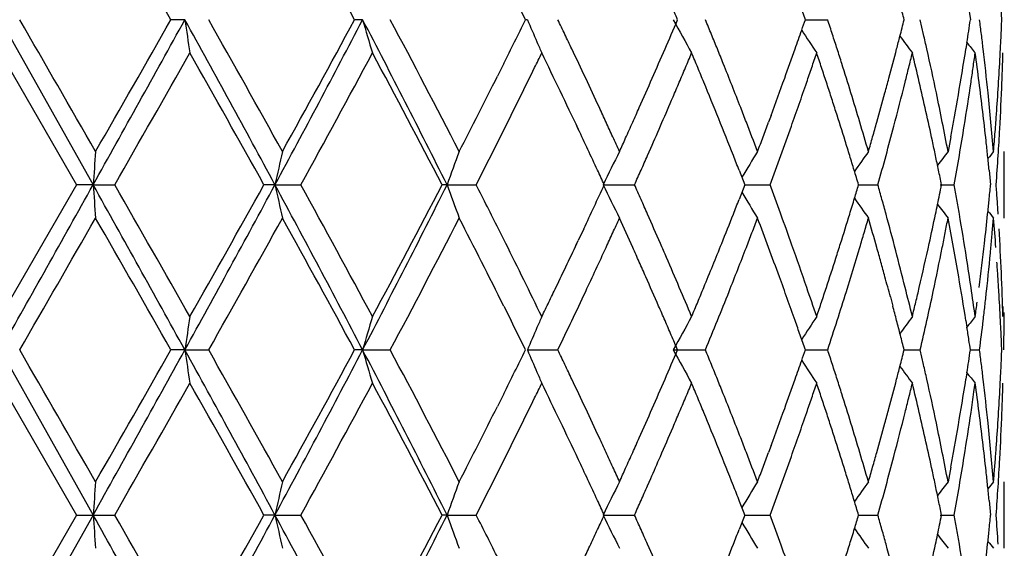
# Model space of a CAD drawing. Units: inches. Extents: x 0 to 11, y 0 to 8.5.
# Drawn here: x 6.6 to 6.7, y 3.9 to 3.9 of the extents above; entities that cross this region are included whole.
import ezdxf

# ---------------------------------------------------------------- set-up
doc = ezdxf.new("R2010")
doc.units = ezdxf.units.IN
doc.header["$LTSCALE"] = 0.605
doc.header["$MEASUREMENT"] = 0
doc.layers.get('0').update_dxf_attribs({"linetype": 'CONTINUOUS'})

msp = doc.modelspace()

# ---------------------------------------------------------------- linework, layer by layer
at = {"color": 7, "linetype": 'CONTINUOUS'}
for p, q in [((6.661092134, 3.9055250563), (6.6612912081, 3.904209926)), ((6.574107727, 3.9042099797), (6.5824287234, 3.8893822617)), ((6.590676487, 3.9042099807), (6.589425629, 3.9042099474)), ((6.6066556769, 3.9042099807), (6.6059311007, 3.9042099457)), ((6.621468728, 3.9042099807), (6.6212966183, 3.9042099631)), ((6.6464511064, 3.9042099791), (6.6484625978, 3.9042100345)), ((6.6570791657, 3.9028948558), (6.6567774053, 3.9042100681)), ((6.6609774455, 3.9021591572), (6.660887032, 3.9015795707)), ((6.5741014316, 3.9012212528), (6.5809308655, 3.8893821621)), ((6.6193382529, 3.9002642344), (6.6187694904, 3.8991287126)), ((6.643371914, 3.8956100728), (6.643146783, 3.89500198)), ((6.6258128209, 3.8948670899), (6.6260382916, 3.8943871542)), ((6.6595272339, 3.8936863038), (6.6592791755, 3.8923706638)), ((6.6322668086, 3.8920127279), (6.6325513737, 3.8926590328)), ((6.6643370644, 3.8863938516), (6.6643370644, 3.8923706452)), ((6.6404984869, 3.8906973111), (6.6410110698, 3.8893821621)), ((6.6629746454, 3.89069729), (6.6631031596, 3.8893821621)), ((6.5809308655, 3.8893821621), (6.5741015073, 3.8775430211)), ((6.5824287234, 3.8893822617), (6.5809302682, 3.8893818801)), ((6.5824287242, 3.8893822625), (6.5843667316, 3.8893820823)), ((6.5987766765, 3.8893822617), (6.5977846662, 3.8893821702)), ((6.598776676, 3.8893822625), (6.6010982895, 3.8893820006)), ((6.6142427855, 3.8893822617), (6.6137924888, 3.8893821702)), ((6.6142427836, 3.8893822625), (6.6168645279, 3.8893821732)), ((6.6282689902, 3.8893822625), (6.6310961037, 3.8893822792)), ((6.6410110698, 3.8893821621), (6.6404983012, 3.8880656925)), ((6.6410110487, 3.889382205), (6.6432796007, 3.8893824695)), ((6.6512395933, 3.8893821576), (6.6529754301, 3.8893821701)), ((6.6585809421, 3.8893822096), (6.6598338251, 3.8893821925)), ((6.6632573945, 3.8850772524), (6.6633715696, 3.8863938833)), ((6.6195179127, 3.8841176028), (6.6188594963, 3.8854334058)), ((6.6265370421, 3.8854334563), (6.6260391643, 3.8843770013)), ((6.6258348921, 3.883942294), (6.6260391859, 3.8843769859)), ((6.6540961928, 3.8793120026), (6.6543134312, 3.8784981173)), ((6.6193386049, 3.8784981173), (6.619994938, 3.877183472)), ((6.6608871002, 3.8771831827), (6.6609781031, 3.8766047852)), ((6.5741077372, 3.8745543813), (6.582428695, 3.8597267056)), ((6.5906764778, 3.8745543812), (6.5894253494, 3.8745542891)), ((6.59067648, 3.8745543827), (6.5928169304, 3.8745546178)), ((6.6066556505, 3.8745543812), (6.6059316306, 3.8745546881)), ((6.6066556526, 3.8745543827), (6.6091392293, 3.8745544413)), ((6.6214686874, 3.8745543827), (6.6242060311, 3.8745544413)), ((6.6345810919, 3.8745543827), (6.6374734321, 3.8745544413)), ((6.6464510628, 3.8745543453), (6.6484627105, 3.8745544413)), ((6.655332389, 3.8745543319), (6.6567773447, 3.8745544413)), ((6.657079205, 3.8732393601), (6.6567774568, 3.8745544743)), ((6.6612911754, 3.874554227), (6.6621175707, 3.874554131)), ((6.660977384, 3.8725034417), (6.6608870146, 3.8719241602)), ((6.5741014186, 3.8715654266), (6.5809305982, 3.8597266015)), ((6.6616116123, 3.8707864637), (6.6617203756, 3.8715654266)), ((6.6193382052, 3.870608882), (6.6187693757, 3.8694733304)), ((6.6433719361, 3.8659549941), (6.6431467665, 3.8653468096)), ((6.6258300252, 3.8651742497), (6.6260381338, 3.8647314626)), ((6.659527212, 3.8640311856), (6.6592791679, 3.8627155394)), ((6.6322669261, 3.8623569564), (6.6325515621, 3.8630034216)), ((6.6643370644, 3.8567381459), (6.6643370644, 3.8627155279)), ((6.6629746055, 3.8610416453), (6.6631031154, 3.8597266015)), ((6.5809305982, 3.8597266015), (6.5741014893, 3.8478871259)), ((6.5824286995, 3.8597267094), (6.5741077312, 3.8448987431)), ((6.5809305442, 3.8597266186), (6.5843672429, 3.8597266897)), ((6.5987765875, 3.8597267056), (6.5977844298, 3.8597266224)), ((6.5987765906, 3.8597267072), (6.6010988374, 3.8597266897)), ((6.6142426392, 3.8597267056), (6.6137922671, 3.8597266224)), ((6.6142426424, 3.8597267072), (6.6168647982, 3.8597266897)), ((6.6282687981, 3.8597267072), (6.6310962489, 3.8597266897)), ((6.6410108898, 3.8597266015), (6.6404983702, 3.8584114615)), ((6.6410108516, 3.8597266986), (6.6432796821, 3.8597266897)), ((6.6512394268, 3.859726693), (6.6529754882, 3.8597266897)), ((6.6585810938, 3.8597266908), (6.6598338174, 3.8597266897))]:
    msp.add_line(p, q, dxfattribs=at)
for centre, radius, start, end in [((3.7592786331, 2.2924710148), 3.2569056925, 29.661056707, 29.9010324134), ((5.4762927714, 3.2931552705), 1.2843172286, 28.4102597135, 29.012488749), ((5.9354570356, 3.5662560376), 0.7645841076, 26.2322031199, 26.4521712178), ((6.1389829284, 3.6924774982), 0.5392880267, 23.1172942361, 23.2693129123), ((6.2675151359, 3.7732891103), 0.4009148833, 19.0598193037, 19.2588101611), ((6.3563230794, 3.8290282709), 0.3083161871, 14.1136435105, 14.3658587984), ((6.3928816005, 3.8931511656), 0.2714562123, 2.3347989988, 2.6126687798), ((0.8694281944, 0.607600312), 6.5901915988, 29.8963960186, 30.015199898), ((3.9275731186, 5.3758262598), 3.0426590399, 330.7556935801, 331.0752015399), ((3.7517921145, 5.5202305825), 3.2655301376, 330.0993284207, 330.3386650115), ((5.0631530505, 3.0601173149), 1.745227857, 28.3698605888, 28.9245574485), ((7.0010643596, 3.964203371), 0.4147498208, 188.3169882163, 188.7344711669), ((5.1559544565, 3.0918259818), 1.6506182477, 29.0122672728, 29.4832816566), ((5.4935741223, 4.4861607677), 1.2560323511, 331.6321913509, 332.3981479392), ((5.4782744408, 4.5141781698), 1.28205733, 330.9870318381, 331.5903090075), ((5.7599337601, 3.4616007932), 0.955427075, 26.5986796365, 27.5975375945), ((6.8334955393, 3.9698263438), 0.2361394304, 196.1331966173, 196.8895439376), ((5.8034154055, 3.4749331455), 0.9129454623, 27.2093174291, 28.0479884519), ((5.9077108724, 4.2559375149), 0.7955608156, 333.4439934641, 333.7612384901), ((6.794378791, 3.977173571), 0.1876741203, 202.8784916932, 203.5429071877), ((6.0611111253, 3.633429714), 0.6248182259, 25.5481671141, 25.6819127145), ((6.1054294579, 4.1304020639), 0.5758243641, 336.5853679909, 336.870262801), ((6.7910964267, 3.9887372931), 0.1778816996, 208.3716149506, 209.4714266115), ((6.2068335625, 3.7269255713), 0.4657042818, 22.2009640584, 22.3758351623), ((6.25982408, 4.0378248528), 0.4090640787, 340.7958045999, 340.9352978494), ((6.2965027598, 3.7889007226), 0.3703674779, 17.9258959915, 18.1398628403), ((6.3300831488, 3.9861238597), 0.3354057029, 345.6034026522, 345.8640540465), ((6.3732108164, 3.9471313046), 0.2912602905, 351.1176938847, 351.5257834215), ((6.3838502422, 3.8687302719), 0.2805199391, 6.9954411046, 7.2661566483), ((6.392474126, 3.9152878586), 0.2718641296, 357.3872436521, 357.6646622464), ((6.0626705176, 3.6341751063), 0.6230898411, 25.4141872356, 25.5481679009), ((6.208160496, 3.7274671016), 0.4642711009, 22.0257545383, 22.2009648972), ((6.2566525644, 4.0389306933), 0.4124228572, 340.5469301342, 340.7956548392), ((6.7825259845, 3.9915044924), 0.162452998, 212.8979940115, 213.7623509331), ((6.297528512, 3.7892325389), 0.3692893918, 17.7115424838, 17.9258966867), ((6.3283469111, 3.9865692258), 0.3371981516, 345.4013510795, 345.6034543359), ((6.7856712911, 3.9980367627), 0.1617703825, 216.0961445307, 216.7607138557), ((6.3530875311, 3.8338291733), 0.3117386821, 12.5523068807, 12.8000920592), ((6.3841141859, 3.8687626587), 0.2802540159, 6.7245979594, 6.9954411114), ((6.3919678914, 3.9153109653), 0.2723708912, 357.1102513514, 357.3872424477), ((6.7923750517, 3.9763047723), 0.1854901406, 203.544106946, 203.8775935532), ((6.064266534, 3.6349334255), 0.6213228333, 24.878034714, 25.4141880289), ((6.1378904065, 4.1163551798), 0.5404544893, 336.2800860085, 336.5843887312), ((6.2095101248, 3.7280130854), 0.4628152176, 21.850196413, 22.0257553837), ((6.2520542765, 4.0405555109), 0.4172997705, 340.1632956095, 340.5468374506), ((6.2985680002, 3.7895645079), 0.3681981819, 17.4967923523, 17.7115431833), ((6.3261225515, 3.9871497948), 0.3394970283, 344.941855645, 345.4011513824), ((6.3543108318, 3.8341000284), 0.3104857556, 11.807536731, 12.5525799518), ((6.3700322907, 3.9476315086), 0.2944779384, 350.4842445873, 351.002871108), ((6.7846022869, 3.9993786261), 0.1572728524, 218.1817674674, 218.6177044378), ((6.3846469843, 3.8688246503), 0.2797176239, 5.911446056, 6.7247667635), ((6.3912700638, 3.9153465703), 0.2730696265, 356.557322005, 357.1101717604), ((4.2276724652, 5.2423457373), 2.7174471574, 330.140138239, 330.4275537339), ((4.979344436, 2.9866583502), 1.8531754792, 29.1516386873, 29.5716267229), ((5.5596951796, 4.4637795047), 1.1893078756, 331.12059648, 331.7699356292), ((5.7475690489, 3.439565305), 0.9760524786, 27.4421732716, 28.2280856338), ((6.0218287439, 4.1936377905), 0.6683009004, 333.9266902603, 334.0521933296), ((6.0345292612, 3.6148637542), 0.6542295471, 25.2935365572, 25.9573433243), ((6.1591332385, 4.1012652864), 0.5173401365, 337.0939747992, 337.2520497577), ((6.1877812711, 3.7131996879), 0.486271673, 22.5788208848, 22.7468031369), ((6.2671092615, 4.0292666601), 0.4013355263, 341.1963441118, 341.394621661), ((6.2825182301, 3.7783890185), 0.385068601, 18.3953101466, 18.6017299779), ((6.3355011179, 3.9787408583), 0.3298085228, 346.1705275049, 346.4057672872), ((6.3453714735, 3.8261025718), 0.3196503653, 13.1070499226, 13.5917786302), ((6.3753645293, 3.9408157271), 0.2890802568, 351.8643209508, 352.1276188732), ((6.3803319999, 3.8623218231), 0.2840644035, 7.3353223249, 7.8707444866), ((6.3935920857, 3.9092634359), 0.2707451807, 358.0192956135, 358.2978422046), ((5.9585596756, 4.2246478123), 0.7387607792, 333.4678624, 333.9231121187), ((6.1549872679, 4.1030171159), 0.521841023, 336.9370790401, 337.0939759009), ((6.1917323336, 3.7148426345), 0.4819926348, 22.4095552594, 22.5788218404), ((6.210659719, 3.7284736125), 0.4615768105, 21.3233929879, 21.8502478515), ((6.2652822384, 4.0298887523), 0.4032655554, 340.9987780501, 341.1963450877), ((6.2863003122, 3.7796468028), 0.3810828556, 18.1869855994, 18.3953105878), ((6.3006338163, 3.7902098663), 0.3660339148, 16.6360067834, 17.4976677478), ((6.334257864, 3.9790469047), 0.3310888918, 345.9359537737, 346.1705282201), ((6.37464709, 3.9409182873), 0.2898049897, 351.601499852, 351.8643213993), ((6.3930937106, 3.9092806871), 0.2712438542, 357.7412169888, 358.0192923196), ((5.9202817499, 4.2497327949), 0.7815422868, 332.790044793, 333.3457576361), ((6.1396329163, 4.1155995606), 0.538555222, 335.9729995316, 336.2791108751), ((6.2499235578, 4.0413235404), 0.4195646835, 339.6779340183, 340.1633750781), ((6.3248989881, 3.9874775016), 0.3407637159, 344.712909167, 344.9420955043), ((6.3685813875, 3.9478750464), 0.2959491387, 349.7085134655, 350.48418163), ((6.390808039, 3.9153740992), 0.2735324706, 356.0050714033, 356.5573775864), ((6.1508221446, 4.1047904956), 0.5263679565, 336.7813501063, 336.9370801329), ((6.1976584886, 3.7172824091), 0.4755839064, 21.5554393403, 22.4099970431), ((6.2627340235, 4.0307674219), 0.4059610068, 340.4084445342, 340.9986195099), ((6.2900261137, 3.7808708434), 0.3771611377, 17.9767493471, 18.1869860169), ((6.332386456, 3.9795171364), 0.333018473, 345.2346183339, 345.9357176707), ((6.3493664989, 3.8270340597), 0.3155481834, 12.6167732898, 13.106820345), ((6.3735405693, 3.941082658), 0.2909236518, 350.8147815136, 351.6013043427), ((6.3822751043, 3.8625726269), 0.28210518, 6.7967094606, 7.3351876201), ((6.3922129667, 3.9093164184), 0.2721253222, 356.8618200001, 357.7410083775), ((6.1489893423, 4.1055753371), 0.5283617315, 336.2356701478, 336.7814901106), ((6.2921407803, 3.7815580501), 0.3749376119, 17.7653671493, 17.9765954986), ((6.3235421252, 3.987850263), 0.3421708493, 344.2553426391, 344.7126031933), ((6.355986438, 3.8344500509), 0.3087739812, 11.3092339247, 11.8075839331), ((6.3855180651, 3.8689147882), 0.2788418918, 5.3681730936, 5.9114573745), ((6.0690082594, 3.6371296683), 0.6160971726, 24.7435661442, 24.8783562688), ((6.1270135247, 4.1212295289), 0.5523735276, 335.8230980781, 335.9725896872), ((6.2143622481, 3.7299178902), 0.4576025611, 21.1467875167, 21.3235119445), ((6.3904547782, 3.9153986183), 0.2738865812, 355.7291608284, 356.0051030966), ((6.2929797033, 3.781826259), 0.3740568579, 17.342769209, 17.7654518243), ((6.3507752342, 3.8273506372), 0.3141043153, 12.1252224019, 12.6165499298), ((6.3830349153, 3.8626637951), 0.2813399193, 6.2572799815, 6.7965859956), ((5.9692645571, 4.2191708852), 0.7267367614, 333.0126510214, 333.4771853079), ((6.0799426554, 3.6421689891), 0.6040574148, 24.6062399612, 24.7435675279), ((6.1022980194, 4.1323260999), 0.5794657791, 335.6694891799, 335.8230117981), ((6.2237511237, 3.7335439931), 0.4475377919, 20.7867006593, 21.1474530589), ((6.2447688225, 4.0432360031), 0.42506276, 339.4007334316, 339.5900696792), ((6.2606483858, 4.0315117397), 0.4081754797, 340.0157170886, 340.4081797922), ((6.3083736316, 3.792522674), 0.3579559311, 16.1969111715, 16.6359805126), ((6.3204479524, 3.9887213117), 0.3453852902, 344.0286618624, 344.2555480957), ((6.3306295016, 3.9799811523), 0.3348356683, 344.7684105122, 345.2344621399), ((6.3599874287, 3.83524892), 0.3046940159, 10.8053178162, 11.3094696404), ((6.3671718066, 3.948129456), 0.2973814936, 349.4510717351, 349.7088050735), ((6.3724401753, 3.9412611148), 0.2920384223, 350.2914387945, 350.8146801723), ((6.3873552247, 3.8690868897), 0.2769966888, 4.8218555579, 5.368282577), ((6.3900510342, 3.9154288806), 0.2742914578, 355.3657571303, 355.7291376484), ((6.0457862131, 3.6202272264), 0.6417602169, 24.9261876248, 25.2899938463), ((6.0905471275, 3.6470254768), 0.5923937832, 24.4663627003, 24.606241355), ((6.0762505612, 4.1441016754), 0.6080513394, 335.5438746744, 335.6696613511), ((6.2414756627, 4.0444737659), 0.4285808501, 339.2127188074, 339.4007342413), ((6.3180694351, 3.9894020522), 0.3478593055, 343.8031326191, 344.0286620116), ((6.3917671481, 3.9093396768), 0.2725717455, 356.3553302037, 356.8620685686), ((6.2943904028, 3.7822670057), 0.3725789097, 17.1309461665, 17.3427387869), ((6.3518581521, 3.8275836141), 0.3129966199, 11.8789968445, 12.1251650081), ((6.3836573439, 3.8627322457), 0.2807137381, 5.9872205166, 6.2572386947), ((6.3896957693, 3.9154575009), 0.2746478736, 355.1780398396, 355.3657940128), ((7.7696599577, 3.8034143659), 1.190339648, 175.7142310891, 175.8584176328), ((6.9158394627, 3.8199126321), 0.3245841018, 167.1009860786, 167.6415737663), ((6.8133031084, 3.8182487443), 0.2113882436, 159.4733415013, 160.3358262249), ((6.7897212068, 3.8114076031), 0.1792954686, 153.1560691512, 154.2214023663), ((6.1390205932, 4.1099745782), 0.5392580276, 336.0068469722, 336.1597190572), ((6.2056239341, 3.7204376099), 0.4670163193, 21.3810644208, 21.5544555547), ((6.7824267816, 3.8054382308), 0.1650230229, 148.2112269695, 149.1523902481), ((6.2504625574, 4.035219535), 0.4190151676, 339.6320518188, 340.0152517801), ((6.2960666118, 3.7827836601), 0.3708248835, 16.9184136337, 17.1309470488), ((6.7837394584, 3.7988105353), 0.1614826478, 144.592951363, 145.3642162199), ((6.3242816899, 3.9817119711), 0.3414152156, 344.3100095947, 344.7680222502), ((6.3530172713, 3.8278274324), 0.3118121349, 11.6321387881, 11.8789973296), ((6.7839281241, 3.7955923444), 0.1578079107, 142.1739609195, 142.7375824594), ((6.3687603562, 3.9418921913), 0.2957719628, 349.7737801869, 350.2911509378), ((6.3843195851, 3.8628017007), 0.2800478647, 5.7167174289, 5.9872205244), ((6.7830157641, 3.7949907016), 0.1542644063, 140.8573658517, 141.1553611255), ((6.3921276112, 3.9093163776), 0.2722105302, 355.8004461211, 356.3554013223), ((6.0511107759, 3.6227051694), 0.6358872994, 24.795309253, 24.9259094289), ((6.1318163299, 4.1131810792), 0.5471436511, 335.8560123875, 336.006848134), ((6.2977522167, 3.7832963719), 0.3690630273, 16.7051294733, 16.9184145195), ((6.3541811677, 3.8280670238), 0.310623834, 11.38458159, 11.6321392697), ((-0.115676667, 7.6384232952), 7.6759314978, 330.636617575, 330.763534493), ((3.917313302, 2.3972500194), 3.0543900941, 28.9251033295, 29.2433860841), ((7.5090773876, 3.9565360694), 0.9290787794, 184.1449529968, 184.3297603986), ((3.9130299279, 2.3568529907), 3.0797219961, 29.5890113011, 29.8426227911), ((5.1034230299, 4.6966409343), 1.6993378332, 331.0681631076, 331.6378447221), ((5.0938038084, 4.72769936), 1.7218404169, 330.4127329189, 330.8647563563), ((5.6214386055, 3.3605546736), 1.1112372947, 27.5515966821, 28.4173648326), ((6.9017271504, 3.955891432), 0.3101652122, 192.3821726074, 192.9478124494), ((5.5019703316, 3.2835796697), 1.2550218028, 28.2467271926, 28.8620793458), ((5.7762458376, 4.3088144196), 0.937103096, 332.3928310033, 333.411231157), ((5.7859107424, 4.3189469276), 0.9326919394, 331.7540120108, 332.5764625023), ((6.7955833839, 3.9541642577), 0.1925645852, 199.6587264843, 200.6054899509), ((5.9285674482, 3.5391872282), 0.7722626025, 26.638056755, 26.9662957653), ((6.0582939521, 4.1525863931), 0.6279099438, 334.8200999541, 335.2174791806), ((6.793889547, 3.9694042175), 0.1839393412, 205.7881795677, 206.8266312828), ((6.1720629631, 3.6835860495), 0.5030541686, 23.9837037084, 24.1479079664), ((6.3090703321, 3.7651182112), 0.3565632837, 20.1704239131, 20.395898836), ((6.2998356825, 3.9947795193), 0.366869608, 343.1071578926, 343.3043182267), ((6.3229721652, 3.7967300054), 0.3427631874, 15.4542588221, 15.6827076132), ((6.3531388979, 3.9508801567), 0.3116816923, 348.2905534438, 348.620285949), ((6.3697201073, 3.8370620204), 0.2947937895, 9.9631689214, 10.2230627134), ((6.3832505011, 3.9160556529), 0.2811209447, 354.2680135973, 354.5554362816), ((6.3869019281, 3.8691000089), 0.2774476823, 3.9196460318, 4.1922363043), ((6.7870389054, 3.9760024319), 0.1703552727, 210.8251535215, 211.7366055604), ((6.154635576, 3.6758328151), 0.5221284043, 23.8257025723, 23.9837037369), ((6.2015451626, 4.059841028), 0.4713666107, 338.4562213647, 338.6281317295), ((6.2829363891, 3.755518078), 0.3844047193, 19.9615374943, 20.1704278297), ((6.2988529622, 3.9950780618), 0.367896675, 342.8752140436, 343.1071424853), ((6.786583844, 3.9818955851), 0.1649267796, 214.6293360951, 215.3842580867), ((6.3248482959, 3.7972486883), 0.3408166782, 15.2247977483, 15.4542590718), ((6.3533987528, 3.9508264191), 0.3114163392, 348.1260312561, 348.2905317476), ((6.7949040352, 3.9915673396), 0.1716262768, 217.2744932476, 217.7926228529), ((6.3699562075, 3.8371034911), 0.2945540748, 9.7033083908, 9.9631696335), ((6.3837616316, 3.91600438), 0.280607249, 354.0157287537, 354.2680069038), ((6.3892269826, 3.8692593659), 0.2751171731, 3.6449158151, 3.9196356934), ((6.1310831182, 3.6654370285), 0.5478731247, 23.5247042304, 23.8252521528), ((6.2088380774, 4.0569601031), 0.4635252886, 338.1062334854, 338.4564203136), ((6.2443975707, 3.741529206), 0.4254038534, 19.5613053987, 19.9604209797), ((6.2975980542, 3.9954650177), 0.3692098882, 342.4473020276, 342.8751693314), ((6.328438609, 3.7982177208), 0.3370979001, 14.0705732513, 15.2261266189), ((6.3536663811, 3.9507701164), 0.3111428526, 347.6303312593, 348.1260369399), ((6.3705737503, 3.8372078627), 0.2939277753, 8.9237762836, 9.7035434919), ((6.3844466896, 3.9159323183), 0.2799184114, 353.4738284535, 354.0157795171), ((6.7928697238, 3.9917341073), 0.1669320128, 218.8513973841, 219.1266287423), ((1.0985053393, 7.0390306997), 6.3257383581, 329.9831908414, 330.1069603887), ((3.4383165992, 2.0791706542), 3.6266914336, 29.6728681154, 29.8883739881), ((5.2137747336, 4.6545333118), 1.5843369858, 330.5077290269, 330.9984446366), ((5.4131041602, 3.2288998165), 1.3563576079, 28.4258415531, 28.9960806916), ((5.8240253775, 4.2930290871), 0.889676802, 331.9418777413, 332.8024776367), ((5.9431642392, 3.5406936419), 0.7558595348, 26.5458837478, 27.2169115589), ((6.0623566153, 4.144552378), 0.6233595838, 335.4017772958, 335.5347941245), ((6.1105897591, 3.650263473), 0.5703344339, 24.1674280963, 24.4576768426), ((6.2339047958, 4.0412691366), 0.4366426654, 339.0403115087, 339.2252074807), ((6.186934611, 3.7139105043), 0.4868044995, 20.4205666011, 20.7516245843), ((6.3042486589, 3.9874219121), 0.3622462851, 343.5888794786, 343.8058409448), ((6.3088965468, 3.7867842641), 0.3573872368, 15.7445435574, 16.1835995706), ((6.363529967, 3.9428008347), 0.3010802502, 348.9467253334, 349.2019105267), ((6.3654627039, 3.830336915), 0.299116167, 10.2885888537, 10.8015966553), ((6.3899915575, 3.8633375123), 0.2743505554, 4.2692117416, 4.8208129971), ((6.0705008686, 4.1408239501), 0.6144024617, 335.2666933839, 335.401777576), ((6.2269651538, 4.0439274062), 0.4440740198, 338.8583267655, 339.0403125719), ((6.3047409164, 3.9872769204), 0.3617331185, 343.3713985922, 343.5888807857), ((6.3609075103, 3.9433131293), 0.3037522765, 348.6936204977, 348.9467235474), ((6.386627228, 3.9097337826), 0.2777268147, 354.6338897399, 354.9065969159), ((6.3924791077, 3.8694565651), 0.2718589868, 1.7045340744, 3.3679584831), ((5.9503685115, 3.5500231955), 0.7479170792, 25.9705605391, 26.5321414632), ((6.0594765055, 4.1520334232), 0.6266045057, 334.2869353748, 334.7129391918), ((6.1272903537, 3.6637757153), 0.5520137692, 23.3815610065, 23.5256775393), ((6.2080076873, 4.0573071859), 0.4644252111, 337.5791129661, 338.1047026531), ((6.248543555, 3.7429550313), 0.4210197739, 19.0210779904, 19.5673758539), ((6.2973020326, 3.9955579834), 0.3695201639, 342.2333316646, 342.447400927), ((6.3526696386, 3.9509929256), 0.3121641864, 346.8870832674, 347.62957572), ((6.3840909687, 3.9159759804), 0.2802767898, 352.6606886825, 353.4732255951), ((6.0811462792, 4.1359172546), 0.6026806691, 334.8530496908, 335.2669398385), ((6.1197006222, 3.6543564103), 0.5603464439, 24.0195855335, 24.1670011175), ((6.2162403121, 4.0480811377), 0.4555751362, 338.3243171526, 338.8575766351), ((6.2515885095, 3.7379993057), 0.417808872, 20.0336770193, 20.4182776093), ((6.305025784, 3.9871930167), 0.3614361536, 342.7169922736, 343.37122029), ((6.3202498501, 3.7899929086), 0.3455892355, 15.5167235449, 15.7432910799), ((6.3566886351, 3.9441603966), 0.3080553867, 347.9431967265, 348.6929339401), ((6.3670766635, 3.8306299988), 0.2974758122, 9.7737600546, 10.2885680638), ((6.386058261, 3.909787991), 0.2782983577, 353.8168558652, 354.6337329835), ((6.12345242, 3.6560295003), 0.5562384984, 23.8711734938, 24.0194778001), ((6.1354284963, 3.6672796363), 0.5431533717, 23.0762755586, 23.3829803395), ((6.2958461579, 3.996028389), 0.3710501439, 341.8057663317, 342.2327567826), ((6.3245212076, 3.7911808996), 0.3411557477, 15.2871674613, 15.5163843543), ((6.3721377838, 3.8374525755), 0.2923447136, 8.4025242889, 8.923945378), ((6.3900381159, 3.8633400043), 0.2743039382, 3.7183088128, 3.9937881832), ((6.1257510096, 3.6570455046), 0.5537253774, 23.5739405239, 23.8712877124), ((6.2601568908, 3.7411640042), 0.4086748146, 19.4405853496, 20.0283612266), ((6.3260748629, 3.7916051333), 0.339545214, 14.9696292428, 15.2872365263), ((6.3688909427, 3.8309409656), 0.2956350768, 8.9989604245, 9.7740576198), ((6.3903881538, 3.8633627532), 0.2739531618, 3.4426255292, 3.7183086914), ((6.0365059737, 4.1630925994), 0.6520986365, 334.1588437014, 334.287113158), ((6.0621144004, 4.1449177936), 0.6237334274, 334.3126758388, 334.8475340877), ((6.1795831161, 3.6860791499), 0.4951632476, 22.7473419583, 23.0775979296), ((6.1877530042, 4.0656583212), 0.4863339678, 337.4121140486, 337.5797535563), ((6.2128734319, 4.0494080966), 0.4591940579, 337.9720283693, 338.3256193521), ((6.2994209527, 3.7604858054), 0.367206787, 18.5890018144, 19.0223550511), ((6.2886010702, 3.9984076363), 0.378675897, 341.5965543146, 341.8060550196), ((6.3027261905, 3.9879111087), 0.3638452573, 342.2823278356, 342.7166018631), ((6.3359462125, 3.8001005264), 0.3293578054, 13.5993922355, 14.0703834881), ((6.3469106124, 3.952331908), 0.3180768212, 346.6442700043, 346.8875312654), ((6.3548301837, 3.944551623), 0.3099545624, 347.446592268, 347.9442318119), ((6.3764019979, 3.838081034), 0.2880344375, 7.8745409983, 8.4028032893), ((6.3856136564, 3.9098353995), 0.2787454821, 353.5450105365, 353.8170109181), ((6.3910171613, 3.8633998496), 0.2733230618, 2.8905846364, 3.4427810219), ((6.0170640063, 4.1725084259), 0.6737006707, 334.0345824348, 334.1588454515), ((6.171312001, 4.0724979562), 0.5041409101, 337.2502318188, 337.4121157411), ((6.2826136652, 4.0003997792), 0.3849860199, 341.3902823748, 341.5965545338), ((6.342512411, 3.9533761284), 0.3225972826, 346.4042209508, 346.6442680221), ((6.3777711616, 3.9168017594), 0.2866503388, 352.1282075069, 352.3933408448), ((6.126900427, 3.6575488528), 0.5524705798, 23.4250649986, 23.5737691937), ((6.3250817468, 3.7913485442), 0.3405709179, 14.5977486921, 14.8264815243), ((6.3851728143, 3.9098854604), 0.2791891574, 353.2733316603, 353.5449729878), ((6.3933623666, 3.8855956023), 0.2709751064, 358.2971052279, 358.4890953365), ((6.3932444419, 3.8796006013), 0.271092669, 359.1740885723, 359.6463817698), ((7.0859502403, 3.8019979886), 0.500560217, 171.3197545972, 171.6655942837), ((6.8510811107, 3.803796049), 0.2544612898, 163.1532189825, 163.8548840183), ((6.0973471524, 3.6167799067), 0.5839269856, 26.1964237818, 26.4842808956), ((6.7776558986, 3.8090051761), 0.1693815259, 156.1317810265, 156.4969095251), ((6.1261096318, 3.6572062253), 0.5533324096, 23.2768005467, 23.4250658533), ((6.7886775316, 3.7913759189), 0.1751124518, 150.5234456978, 151.6406321728), ((6.222782708, 4.0453942927), 0.4485027364, 337.6098498831, 337.9725693266), ((6.2111448913, 3.7238562862), 0.4606530131, 19.268304803, 19.4416216715), ((6.7863530446, 3.7847886797), 0.1670083665, 146.2623873258, 147.103421471), ((6.2944609001, 3.9905545135), 0.3725229647, 341.8569633486, 342.2819168853), ((6.3195919779, 3.7899187709), 0.3462438196, 14.3730689201, 14.5977528448), ((6.7863808299, 3.7802204849), 0.1626421101, 143.2458230249, 143.9069429425), ((6.3584112621, 3.9437517951), 0.3062852516, 346.9427561033, 347.4470339736), ((6.7819674893, 3.7814548265), 0.1539225685, 141.3719682299, 141.8175034619), ((6.3841493244, 3.9100070191), 0.2802198404, 352.7316368705, 353.2731604339), ((6.3920297934, 3.8634515878), 0.272309109, 2.61354206, 2.8904570237), ((6.8042981858, 3.7973165765), 0.1984749495, 156.4697760345, 157.0979791287), ((6.1253522737, 3.6568804099), 0.5541568772, 23.1289659451, 23.2768014039), ((6.1628024883, 3.7069570259), 0.5118640757, 19.1125891547, 19.2683056083), ((6.3139824223, 3.7884812664), 0.3520346342, 14.1523965281, 14.3730729573), ((6.3712012153, 3.8313077879), 0.293295862, 8.6534050814, 8.8843955418), ((6.3927337781, 3.8634837352), 0.2716043907, 2.3360348452, 2.6135393498), ((6.3720400313, 3.831435588), 0.2924473661, 8.4786707499, 8.6533777284), ((6.3946042882, 3.8795903604), 0.2697328165, 358.9302182908, 359.172100032), ((0.9180193005, 0.6058920715), 6.5341369284, 29.8963214268, 30.0161402652), ((3.9788606719, 5.3176480865), 2.9839740614, 330.7524590057, 331.0782489644), ((3.7503274444, 5.4914568881), 3.2672392182, 330.0987325323, 330.3379371043), ((5.0447786594, 3.0204301213), 1.7661620302, 28.3729770113, 28.9210965784), ((7.0017904468, 3.9346510679), 0.4154832211, 188.3165992743, 188.7333759733), ((5.1804355455, 3.0758656592), 1.6225671944, 29.0086280535, 29.4877683998), ((5.505178114, 4.4503445193), 1.2428946139, 331.6279266233, 332.40197655), ((5.4779004333, 4.4847442514), 1.2824916706, 330.9864930089, 331.5895484233), ((5.7587318657, 3.4313359484), 0.9567744376, 26.5990829911, 27.5965287412), ((6.8336628153, 3.9402163648), 0.2363128199, 196.1325503351, 196.8883962972), ((5.8044490037, 3.4458114889), 0.9117822976, 27.2092030114, 28.0489137647), ((5.9260788265, 4.2171778889), 0.7750604122, 333.4389611399, 333.7645842081), ((6.7943396678, 3.9474975113), 0.1876301593, 202.8773746428, 203.5419936901), ((6.062741838, 3.6045444795), 0.6230148474, 25.548929926, 25.6830535077), ((6.1357939749, 4.0876707641), 0.542764222, 336.5782700974, 336.8805082827), ((6.7831415851, 3.9546770438), 0.1687894003, 208.3391763736, 209.4983086772), ((6.2077034563, 3.6976191167), 0.4647670595, 22.2016426665, 22.3768541094), ((6.2562981321, 4.0094070856), 0.4128008852, 340.7945310039, 340.9327721616), ((6.2969995795, 3.7594021339), 0.3698465383, 17.9264550454, 18.1407077906), ((6.3290182908, 3.9567449657), 0.3365058455, 345.6028353685, 345.8626554068), ((6.3719195853, 3.9176772356), 0.2925670935, 351.1177255976, 351.5240221841), ((6.3688704285, 3.8372401193), 0.295611525, 6.994715692, 7.2516578798), ((6.392243815, 3.88564365), 0.2720947054, 357.3870892279, 357.6642541989), ((6.0636757007, 3.6049908795), 0.6219797761, 25.4147189306, 25.5489306798), ((6.2086976093, 3.698024849), 0.4636933002, 22.026225538, 22.2016434922), ((6.2547081151, 4.0099615208), 0.414484795, 340.5469991897, 340.794457574), ((6.783181885, 3.9622770486), 0.1632363503, 212.8991214047, 213.7594094236), ((6.2978362216, 3.7596727837), 0.3689672081, 17.7119278199, 17.9264557672), ((6.3532734608, 3.8042136735), 0.3115485524, 12.5525731632, 12.8004937177), ((6.37726158, 3.8382697264), 0.2871574423, 6.7304035893, 6.9946981099), ((6.3918408682, 3.8856620384), 0.2724980715, 357.1102393619, 357.3870893044), ((6.7927708692, 3.9468196694), 0.1859211914, 203.5435924328, 203.8763259825), ((6.3277965381, 3.9570583708), 0.3377671553, 345.401152572, 345.6028720426), ((6.7860112665, 3.968629553), 0.1621915341, 216.0962912873, 216.759199663), ((6.7867491368, 3.971422388), 0.1600109842, 218.184900213, 218.6134243345), ((4.2372452311, 5.20720434), 2.7064141431, 330.1399598261, 330.4285399731), ((4.9741778758, 2.9541092921), 1.8590968718, 29.1519581524, 29.5705976304), ((5.5628471006, 4.4323991794), 1.1857151376, 331.1200205593, 331.7713115119), ((5.7461317638, 3.4091572215), 0.977674624, 27.4425002853, 28.2270886251), ((5.9878584165, 4.180598127), 0.7061172142, 333.9271327621, 334.0459169791), ((6.0336511928, 3.5847937351), 0.6552003194, 25.2934940652, 25.9563011018), ((6.0646486402, 3.6054531624), 0.6209025962, 24.8783143659, 25.4147196896), ((6.1324754424, 4.0891074178), 0.5463803845, 336.2773704598, 336.5783565126), ((6.1672654164, 4.0681612486), 0.5085071667, 337.0952171063, 337.2560445348), ((6.1823185741, 3.6812803433), 0.4921846982, 22.5779571152, 22.743924018), ((6.2097168322, 3.6984371773), 0.4625938322, 21.8505926647, 22.0262263707), ((6.2523670902, 4.0107889129), 0.4169677318, 340.163093894, 340.54692764), ((6.2733820828, 3.9974664422), 0.3947063619, 341.1975015359, 341.3991197884), ((6.2820051899, 3.7485667872), 0.3856079135, 18.3947135045, 18.6008474726), ((6.2986886847, 3.7599450301), 0.3680723275, 17.4971158742, 17.711928548), ((6.3262030038, 3.9574744), 0.3394141013, 344.9416018901, 345.4009926695), ((6.3390156889, 3.9482145154), 0.3261877991, 346.1714232228, 346.4092887352), ((6.3451286278, 3.7963917498), 0.3198993289, 13.1067751212, 13.5911316079), ((6.3543607214, 3.8044542389), 0.3104349972, 11.8077171241, 12.552847245), ((6.3702024863, 3.9179476223), 0.2943053532, 350.4842534316, 351.0031683238), ((6.380205508, 3.8326504188), 0.284191834, 7.3351751477, 7.8703634707), ((6.3869290807, 3.8394087356), 0.2774230749, 5.9108538327, 6.7307855365), ((6.3913001842, 3.8856896339), 0.2730394592, 356.5572839097, 357.1101759616), ((6.3934391736, 3.8796125316), 0.270898171, 358.0193663193, 358.2977630681), ((6.2108273684, 3.6988817315), 0.4613976221, 21.323641127, 21.8506810065), ((6.3007619531, 3.7605923466), 0.3659003643, 16.6361057221, 17.4980519157), ((6.3759638161, 3.9110704061), 0.2884743655, 351.6010157835, 351.972707652), ((5.9597284921, 4.1943819911), 0.7374427191, 333.4696971207, 333.925759977), ((6.1595542723, 4.0714193095), 0.5168783497, 336.9368124369, 337.0952183829), ((6.1888581949, 3.6839995635), 0.4851022693, 22.4097765084, 22.5779581831), ((6.2687264312, 3.9990515766), 0.3996244655, 340.9981317992, 341.19750224), ((6.2859589497, 3.7498816199), 0.38144126, 18.1865839346, 18.39471393), ((6.3361914591, 3.9489097085), 0.3290963326, 345.9354241682, 346.1714228933), ((6.392999916, 3.8796277329), 0.2713376916, 357.7413770351, 358.019364058), ((5.9193228548, 4.220568455), 0.7826194618, 332.790189388, 333.3451174052), ((6.1316403352, 4.0894735246), 0.5472922164, 335.9762373171, 336.277454136), ((6.1516540123, 4.0747830455), 0.525464899, 336.7808162322, 336.9368137133), ((6.1984835515, 3.687962405), 0.4746930634, 21.5543457534, 22.4104868279), ((6.2505069656, 4.011460772), 0.4189454723, 339.6768614645, 340.1629885053), ((6.2619663718, 4.0013828852), 0.4067752271, 340.4086967802, 340.997680732), ((6.2898494708, 3.751159746), 0.3773461701, 17.9764519754, 18.1865843337), ((6.3251260239, 3.9577630643), 0.3405290953, 344.7124428263, 344.9417787235), ((6.3319435323, 3.9499768139), 0.33347624, 345.234817796, 345.9349422609), ((6.3492880761, 3.7973615678), 0.3156283155, 12.6166155909, 13.1065336962), ((6.3688215305, 3.9181807328), 0.2957058449, 349.7076658075, 350.483942398), ((6.3732968027, 3.9114655431), 0.2911704908, 350.8149114204, 351.6007520111), ((6.3822332108, 3.832912146), 0.2821473098, 6.7966396093, 7.3350327253), ((6.3909098257, 3.8857129394), 0.2734305128, 356.0048302616, 356.5573211738), ((6.3922567327, 3.8796578246), 0.2720814834, 356.8618523635, 357.741212911), ((6.3236384348, 3.9581719771), 0.342071861, 344.2546921396, 344.7120709505), ((6.3560667221, 3.8048105676), 0.308692181, 11.3093051309, 11.8077740244), ((6.3861130063, 3.8393316091), 0.2782427532, 5.3648391764, 5.909345733), ((6.147365753, 4.0766208047), 0.5301303597, 336.4712225575, 336.7810040362), ((6.2920464494, 3.7518736996), 0.3750360958, 17.7651208334, 17.976290658), ((6.0695470434, 3.6077213774), 0.6155045236, 24.7436891545, 24.8786062395), ((6.127465989, 4.0913360296), 0.5518632216, 335.8264293022, 335.9760579496), ((6.214642891, 3.7003703615), 0.4573019864, 21.1468969948, 21.3237338101), ((6.2928927095, 3.7521442505), 0.37414764, 17.3426378013, 17.7652061864), ((6.350724814, 3.7976844738), 0.3141557388, 12.125146932, 12.6163807486), ((6.3830079797, 3.8330051313), 0.2813669811, 6.257269275, 6.7965090386), ((6.3904681369, 3.8857437609), 0.2738732756, 355.7288900091, 356.0048358843), ((6.0804356011, 3.6127396011), 0.6035152259, 24.6062414007, 24.7436905385), ((6.1190335868, 4.0951213492), 0.5611062758, 335.6678171458, 335.826399295), ((6.2239967127, 3.703982943), 0.4472747886, 20.7865996676, 21.1475608757), ((6.2430911308, 4.0142128525), 0.4268555054, 339.4005560569, 339.5890933829), ((6.30850817, 3.7629071511), 0.3578156753, 16.1968313834, 16.6360687913), ((6.3198148316, 3.9592485168), 0.3460441245, 344.0284799469, 344.2549295688), ((6.3600668797, 3.8056092954), 0.3046130603, 10.8052559944, 11.3095371865), ((6.3663633577, 3.91862518), 0.2982038727, 349.4510160187, 349.7080323187), ((6.3820325364, 3.8389493541), 0.2823410885, 4.8286111163, 5.3646499323), ((6.3898917847, 3.8857868143), 0.2744512336, 355.4534186895, 355.7288880183), ((5.9540987632, 4.1971706642), 0.7437252476, 333.0173111312, 333.4712083181), ((6.0451037036, 3.5902531124), 0.6425132026, 24.9262980692, 25.2896731339), ((6.1468892694, 4.0768282541), 0.5306500441, 336.2373407896, 336.471224158), ((6.2596670644, 4.0021972562), 0.4092144894, 340.0177689941, 340.4092220842), ((6.3300291042, 3.950478387), 0.3354552806, 344.7701353258, 345.2353126544), ((6.3720677775, 3.9116623873), 0.2924151783, 350.2927214045, 350.8152762692), ((6.391868942, 3.8796782911), 0.272469813, 355.8008948508, 356.8620191747), ((6.0909970644, 3.6175763924), 0.5918988988, 24.466247927, 24.6062427948), ((6.110714134, 4.0988826847), 0.5702364971, 335.5337922185, 335.6678783527), ((6.2381736566, 4.0160611485), 0.4321088615, 339.2140778374, 339.4005568657), ((6.294232959, 3.7525630508), 0.372743481, 17.1309086236, 17.3425989678), ((6.3168272499, 3.9601035854), 0.3491516615, 343.803787168, 344.0284799161), ((6.351772528, 3.7979099191), 0.3130840437, 11.878994309, 12.1250836224), ((6.3836179595, 3.833072231), 0.2807533219, 5.9872560342, 6.2572250969), ((6.3892944844, 3.885834321), 0.2750504201, 355.1784356689, 355.4534167166), ((7.7832680991, 3.7727667852), 1.2039839275, 175.7155287769, 175.8581019425), ((6.8951135809, 3.7948598553), 0.3033534586, 167.0743508375, 167.6529538719), ((6.8131193744, 3.7886637021), 0.2111916326, 159.4736722078, 160.3370804002), ((6.7893764554, 3.7819255432), 0.1789097503, 153.1556702326, 154.2234471682), ((6.7829023534, 3.7754973026), 0.1655778466, 148.2138613455, 149.1520136255), ((6.7845853158, 3.7685663226), 0.1625134062, 144.5964609433, 145.3629502231), ((6.786436565, 3.7640118982), 0.1609700324, 142.1802240885, 142.7328551507), ((6.780970242, 3.7669041757), 0.1516867154, 140.8292209998, 141.1325375366), ((6.1454845696, 4.0774478073), 0.532185306, 336.0062680739, 336.1611625619), ((6.2024596117, 3.6895403939), 0.4704153239, 21.3685289814, 21.5535053237), ((6.2579459199, 4.0028232679), 0.4110459449, 339.6271469175, 340.0177466181), ((6.2957607437, 3.7530339549), 0.3711447701, 16.9185702206, 17.1309095412), ((6.3286715214, 3.9508480514), 0.3368622927, 344.3059597827, 344.7701259149), ((6.3528566591, 3.7981379631), 0.3119761881, 11.6322788451, 11.8789948782), ((6.3712929886, 3.9117949011), 0.2932012177, 349.770862672, 350.2927261345), ((6.3842527338, 3.8331388051), 0.280115066, 5.716831915, 5.9872561665), ((6.0494331801, 3.5922679351), 0.6377378627, 24.795862338, 24.9260755911), ((6.1445789987, 4.0778508665), 0.5331765252, 335.8514946606, 336.0062688775), ((6.2044502792, 3.6903194294), 0.4682776491, 21.2087233073, 21.3685104645), ((6.2973010079, 3.753502462), 0.3695348283, 16.7055716982, 16.9185711427), ((6.3539477991, 3.7983625795), 0.3108621688, 11.3849271451, 11.6322794126), ((4.0252927813, 2.4276498262), 2.9308340566, 28.9185009899, 29.2502039835), ((7.355789086, 3.9156788394), 0.7753818003, 184.138103168, 184.3595355485), ((4.2440339568, 2.5162047807), 2.6985571721, 29.5695294389, 29.8589660741), ((5.0417638385, 4.7006475665), 1.7695865615, 331.0800707178, 331.6271369294), ((4.9827624901, 4.7604547963), 1.8492180432, 330.4298763646, 330.8507688031), ((5.5129684557, 3.2732502156), 1.2340721097, 27.5951701325, 28.3747696688), ((6.8856881346, 3.9224851696), 0.2936951834, 192.3384323012, 192.9359031048), ((5.5665829951, 3.2891212309), 1.1814455443, 28.2260258633, 28.8797079489), ((5.7625580731, 4.2861441204), 0.9524696383, 332.4020383834, 333.4040045597), ((5.7507224829, 4.3078419796), 0.9724695363, 331.7723439617, 332.5611639133), ((6.8072218011, 3.9286691074), 0.2049244049, 199.6594252866, 200.5491890198), ((5.952452335, 3.5214712485), 0.7455606389, 26.6410911494, 26.9808543254), ((6.0508219524, 4.1265209194), 0.636198506, 335.0754668852, 335.2059990366), ((6.7864827289, 3.9361276549), 0.1756950595, 205.7757324492, 206.8630016418), ((6.143168678, 3.6409888808), 0.5347144717, 23.9923395558, 24.1466816078), ((6.7825973009, 3.9438022808), 0.1652370355, 210.8564702698, 211.7964755032), ((6.2567148888, 3.7161860712), 0.4123545599, 20.1763396855, 20.3711471977), ((6.3008011328, 3.9648778816), 0.365874031, 343.1001671997, 343.2977881639), ((6.3278706844, 3.7683888579), 0.337691834, 15.4609969783, 15.6926470295), ((6.3533734858, 3.9212041557), 0.3114475926, 348.2854853308, 348.6154538139), ((6.3708443084, 3.8075824117), 0.2936562774, 9.9675588703, 10.2281996534), ((6.3849124096, 3.8862462284), 0.279451891, 354.2654680607, 354.5545094016), ((6.3917419016, 3.8397678483), 0.2725970464, 3.6446226757, 4.1987467255), ((6.0478200243, 4.1279159193), 0.6395087321, 334.9454588079, 335.075467817), ((6.144695394, 3.6416683654), 0.533043376, 23.8376835967, 23.9923403953), ((6.2028030662, 4.0297663682), 0.4700421569, 338.4477047491, 338.6199776692), ((6.2579416173, 3.7166368383), 0.4110476346, 19.9811369027, 20.1763404804), ((6.2976173447, 3.9658455311), 0.3692016206, 342.8692881965, 343.1001150885), ((6.7847106938, 3.951005776), 0.1626839247, 214.6463498716, 215.4119844094), ((6.3287484881, 3.7686316477), 0.3367810727, 15.2289559548, 15.4609975188), ((6.3713289632, 3.8076675857), 0.2931641952, 9.706661521, 9.9675590284), ((6.3842501068, 3.8863126676), 0.2801175179, 354.0131281174, 354.2654824185), ((6.3525090075, 3.9213829688), 0.3123303703, 348.1219548266, 348.2855643839), ((6.7869919538, 3.955892943), 0.1616851844, 217.2752460847, 217.8254091609), ((6.7870311385, 3.9573726942), 0.1594329825, 218.8504689128, 219.138846093), ((6.0448457847, 4.129306267), 0.6427918965, 334.8159646607, 334.9454597311), ((6.1467429295, 3.642572399), 0.530805145, 23.5276454967, 23.8377474084), ((6.1998435089, 4.0309363106), 0.4732245685, 338.1047015997, 338.4475898491), ((6.2597201323, 3.7172825311), 0.4091555368, 19.5660141221, 19.9812646475), ((6.2932849793, 3.9671822445), 0.3737355141, 342.4465537747, 342.869088753), ((6.3314213715, 3.7693495277), 0.3340134803, 14.0643177074, 15.2305742002), ((6.3514341767, 3.9216099976), 0.313428916, 347.6298739938, 348.1217837284), ((6.3722703261, 3.8078272397), 0.2922093907, 8.9227571592, 9.7069260657), ((6.3833608451, 3.8864064997), 0.2810117161, 353.4733811143, 354.013011947)]:
    msp.add_arc(centre, radius, start, end, dxfattribs=at)

doc.saveas('drawing.dxf')
